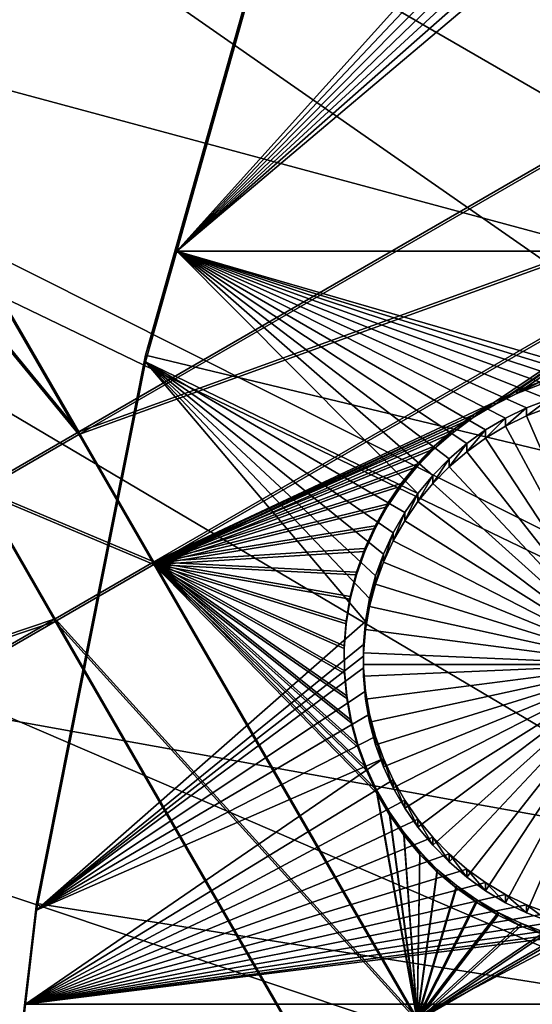
# Model space of a CAD drawing. Extents: x -226 to 68, y -640 to 2.
# Drawn here: x -166 to -159, y -517 to -504 of the extents above; entities that cross this region are included whole.
import ezdxf

# ---------------------------------------------------------------- set-up
doc = ezdxf.new("R2010")
doc.units = 0
for name, color, linetype in [('L3', 7, 'CONTINUOUS'), ('L4', 7, 'CONTINUOUS'), ('L5', 7, 'CONTINUOUS')]:
    doc.layers.add(name, color=color, linetype=linetype)

msp = doc.modelspace()

# ---------------------------------------------------------------- linework, layer by layer
at = {"layer": 'L3', "color": 250}
for points in [[(-75, -529.634, 1022.278), (-164.1228, -468.3169, 1020.137), (-158.5985, -460.9842, 1019.881)], [(-169.0049, -476.0913, 1020.408), (-164.1228, -468.3169, 1020.137), (-75, -529.634, 1022.278)], [(-75, -529.634, 1022.278), (-173.2098, -484.2515, 1020.693), (-169.0049, -476.0913, 1020.408)], [(-169.7161, -477.2534, 1023.451), (-137.3034, -504.576, 1027.107), (-168.9766, -476.0033, 1023.407)], [(-168.9766, -476.0033, 1023.407), (-137.3034, -504.576, 1027.107), (-135.7362, -500.9646, 1026.98)], [(-172.6227, -482.8988, 1023.648), (-138.6558, -508.2731, 1027.236), (-169.7161, -477.2534, 1023.451)], [(-169.7161, -477.2534, 1023.451), (-138.6558, -508.2731, 1027.236), (-137.3034, -504.576, 1027.107)], [(-173.1808, -484.1596, 1023.692), (-138.6558, -508.2731, 1027.236), (-172.6227, -482.8988, 1023.648)], [(-75, -529.634, 1022.278), (-176.707, -492.7387, 1020.99), (-173.2098, -484.2515, 1020.693)], [(-175.1927, -488.7049, 1023.851), (-139.7888, -512.0431, 1027.367), (-173.1808, -484.1596, 1023.692)], [(-173.1808, -484.1596, 1023.692), (-139.7888, -512.0431, 1027.367), (-138.6558, -508.2731, 1027.236)], [(-176.668, -492.6486, 1023.988), (-139.7888, -512.0431, 1027.367), (-175.1927, -488.7049, 1023.851)], [(-179.4715, -501.4917, 1021.295), (-176.707, -492.7387, 1020.99), (-75, -529.634, 1022.278)], [(-177.4174, -494.6518, 1024.058), (-140.6984, -515.8731, 1027.501), (-176.668, -492.6486, 1023.988)], [(-176.668, -492.6486, 1023.988), (-140.6984, -515.8731, 1027.501), (-139.7888, -512.0431, 1027.367)], [(-179.289, -500.7189, 1024.27), (-141.3816, -519.7498, 1027.636), (-177.4174, -494.6518, 1024.058)], [(-177.4174, -494.6518, 1024.058), (-141.3816, -519.7498, 1027.636), (-140.6984, -515.8731, 1027.501)], [(-179.4539, -501.3914, 1024.294), (-141.3816, -519.7498, 1027.636), (-179.289, -500.7189, 1024.27)], [(-180.801, -506.8853, 1024.485), (-141.8359, -523.6599, 1027.773), (-179.4539, -501.3914, 1024.294)], [(-179.4539, -501.3914, 1024.294), (-141.8359, -523.6599, 1027.773), (-141.3816, -519.7498, 1027.636)], [(-75, -529.634, 1022.278), (-181.4832, -510.4475, 1021.608), (-179.4715, -501.4917, 1021.295)], [(-181.4379, -510.3511, 1024.606), (-141.8359, -523.6599, 1027.773), (-180.801, -506.8853, 1024.485)], [(-75, -529.634, 1022.278), (-182.7277, -519.5416, 1021.926), (-181.4832, -510.4475, 1021.608)], [(-181.9484, -513.1297, 1024.704), (-142.0599, -527.5899, 1027.91), (-181.4379, -510.3511, 1024.606)], [(-181.4379, -510.3511, 1024.606), (-142.0599, -527.5899, 1027.91), (-141.8359, -523.6599, 1027.773)], [(-182.7271, -519.4307, 1024.924), (-142.0526, -531.5262, 1028.048), (-181.9484, -513.1297, 1024.704)], [(-181.9484, -513.1297, 1024.704), (-142.0526, -531.5262, 1028.048), (-142.0599, -527.5899, 1027.91)]]:
    msp.add_3dface(points, dxfattribs=at)
at = {"layer": 'L4', "color": 250}
for points in [[(-75, -529.9481, 1013.283), (-156.9726, -488.2064, 1011.826), (-159.9969, -494.7627, 1012.055)], [(-75, -529.9481, 1013.283), (-159.9969, -494.7627, 1012.055), (-162.4972, -501.5358, 1012.291)], [(-162.4972, -501.6231, 1009.793), (-155.4471, -497.5882, 1009.652), (-164.0541, -507.1401, 1009.986)], [(-164.0541, -507.1401, 1009.986), (-155.4471, -497.5882, 1009.652), (-155.2557, -497.8206, 1009.66)], [(-164.0541, -507.1401, 1009.986), (-155.2557, -497.8206, 1009.66), (-155.0451, -498.0357, 1009.668)], [(-155.0451, -498.0357, 1009.668), (-154.8167, -498.2319, 1009.674), (-164.0541, -507.1401, 1009.986)], [(-164.0541, -507.1401, 1009.986), (-154.8167, -498.2319, 1009.674), (-154.5723, -498.4077, 1009.681)], [(-154.5723, -498.4077, 1009.681), (-154.3137, -498.5619, 1009.686), (-164.0541, -507.1401, 1009.986)], [(-164.0541, -507.1401, 1009.986), (-154.3137, -498.5619, 1009.686), (-154.0428, -498.6933, 1009.691)], [(-164.0541, -507.1401, 1009.986), (-154.0428, -498.6933, 1009.691), (-151.897, -507.1401, 1009.986)], [(-162.4972, -501.6231, 1009.793), (-164.458, -508.4842, 1012.534), (-162.4972, -501.5358, 1012.291)], [(-162.4972, -501.5358, 1012.291), (-164.458, -508.4842, 1012.534), (-75, -529.9481, 1013.283)], [(-164.0541, -507.1401, 1009.986), (-164.458, -508.4842, 1012.534), (-162.4972, -501.6231, 1009.793)], [(-164.0541, -507.1401, 1009.986), (-160.9383, -510.2692, 1010.095), (-164.458, -508.5714, 1010.036)], [(-164.0541, -507.1401, 1009.986), (-164.458, -508.5714, 1010.036), (-164.458, -508.4842, 1012.534)], [(-160.5363, -509.8217, 1010.079), (-160.7469, -510.0368, 1010.087), (-164.0541, -507.1401, 1009.986)], [(-164.0541, -507.1401, 1009.986), (-160.7469, -510.0368, 1010.087), (-160.9383, -510.2692, 1010.095)], [(-159.5339, -509.164, 1010.056), (-159.8049, -509.2954, 1010.061), (-164.0541, -507.1401, 1009.986)], [(-159.8049, -509.2954, 1010.061), (-160.0635, -509.4497, 1010.066), (-164.0541, -507.1401, 1009.986)], [(-164.0541, -507.1401, 1009.986), (-160.0635, -509.4497, 1010.066), (-160.3079, -509.6255, 1010.072)], [(-164.0541, -507.1401, 1009.986), (-160.3079, -509.6255, 1010.072), (-160.5363, -509.8217, 1010.079)], [(-151.897, -507.1401, 1009.986), (-158.0672, -508.8766, 1010.046), (-164.0541, -507.1401, 1009.986)], [(-164.0541, -507.1401, 1009.986), (-158.0672, -508.8766, 1010.046), (-158.3683, -508.883, 1010.046)], [(-164.0541, -507.1401, 1009.986), (-158.3683, -508.883, 1010.046), (-158.6677, -508.9153, 1010.048)], [(-158.6677, -508.9153, 1010.048), (-158.9633, -508.9732, 1010.05), (-164.0541, -507.1401, 1009.986)], [(-164.0541, -507.1401, 1009.986), (-158.9633, -508.9732, 1010.05), (-159.2527, -509.0563, 1010.052)], [(-164.0541, -507.1401, 1009.986), (-159.2527, -509.0563, 1010.052), (-159.5339, -509.164, 1010.056)], [(-164.458, -508.4842, 1012.534), (-164.458, -508.5714, 1010.036), (-165.8673, -515.6521, 1010.283)], [(-164.458, -508.4842, 1012.534), (-165.8673, -515.6521, 1010.283), (-165.8673, -515.5649, 1012.781)], [(-75, -529.9481, 1013.283), (-164.458, -508.4842, 1012.534), (-165.8673, -515.5649, 1012.781)], [(-164.458, -508.5714, 1010.036), (-161.6134, -511.9233, 1010.153), (-165.8673, -515.6521, 1010.283)], [(-161.2576, -510.7789, 1010.113), (-161.3833, -511.0524, 1010.122), (-164.458, -508.5714, 1010.036)], [(-164.458, -508.5714, 1010.036), (-161.3833, -511.0524, 1010.122), (-161.4849, -511.3357, 1010.132)], [(-161.4849, -511.3357, 1010.132), (-161.5618, -511.6267, 1010.142), (-164.458, -508.5714, 1010.036)], [(-164.458, -508.5714, 1010.036), (-161.5618, -511.6267, 1010.142), (-161.6134, -511.9233, 1010.153)], [(-164.458, -508.5714, 1010.036), (-160.9383, -510.2692, 1010.095), (-161.1089, -510.5172, 1010.103)], [(-164.458, -508.5714, 1010.036), (-161.1089, -510.5172, 1010.103), (-161.2576, -510.7789, 1010.113)], [(-159.5339, -509.164, 1010.056), (-159.5339, -509.2687, 1007.058), (-159.8049, -509.4001, 1007.063)], [(-159.5339, -509.164, 1010.056), (-159.8049, -509.4001, 1007.063), (-159.8049, -509.2954, 1010.061)], [(-159.2527, -509.0563, 1010.052), (-159.2527, -509.1611, 1007.054), (-159.5339, -509.2687, 1007.058)], [(-159.2527, -509.0563, 1010.052), (-159.5339, -509.2687, 1007.058), (-159.5339, -509.164, 1010.056)], [(-158.1426, -512.4783, 1007.17), (-159.5339, -509.2687, 1007.058), (-159.2527, -509.1611, 1007.054)], [(-159.8049, -509.2954, 1010.061), (-159.8049, -509.4001, 1007.063), (-160.0635, -509.5543, 1007.068)], [(-159.8049, -509.2954, 1010.061), (-160.0635, -509.5543, 1007.068), (-160.0635, -509.4497, 1010.066)], [(-159.8049, -509.4001, 1007.063), (-159.5339, -509.2687, 1007.058), (-158.1426, -512.4783, 1007.17)], [(-158.1426, -512.4783, 1007.17), (-160.0635, -509.5543, 1007.068), (-159.8049, -509.4001, 1007.063)], [(-160.0635, -509.4497, 1010.066), (-160.0635, -509.5543, 1007.068), (-160.3079, -509.7302, 1007.074)], [(-160.0635, -509.4497, 1010.066), (-160.3079, -509.7302, 1007.074), (-160.3079, -509.6255, 1010.072)], [(-158.1426, -512.4783, 1007.17), (-160.3079, -509.7302, 1007.074), (-160.0635, -509.5543, 1007.068)], [(-160.3079, -509.6255, 1010.072), (-160.3079, -509.7302, 1007.074), (-160.5363, -509.9264, 1007.081)], [(-160.3079, -509.6255, 1010.072), (-160.5363, -509.9264, 1007.081), (-160.5363, -509.8217, 1010.079)], [(-160.5363, -509.9264, 1007.081), (-160.3079, -509.7302, 1007.074), (-158.1426, -512.4783, 1007.17)], [(-160.5363, -509.8217, 1010.079), (-160.5363, -509.9264, 1007.081), (-160.7469, -510.1415, 1007.089)], [(-160.5363, -509.8217, 1010.079), (-160.7469, -510.1415, 1007.089), (-160.7469, -510.0368, 1010.087)], [(-158.1426, -512.4783, 1007.17), (-160.7469, -510.1415, 1007.089), (-160.5363, -509.9264, 1007.081)], [(-160.7469, -510.0368, 1010.087), (-160.7469, -510.1415, 1007.089), (-160.9383, -510.3739, 1007.097)], [(-160.7469, -510.0368, 1010.087), (-160.9383, -510.3739, 1007.097), (-160.9383, -510.2692, 1010.095)], [(-158.1426, -512.4783, 1007.17), (-160.9383, -510.3739, 1007.097), (-160.7469, -510.1415, 1007.089)], [(-160.9383, -510.2692, 1010.095), (-160.9383, -510.3739, 1007.097), (-161.1089, -510.6218, 1007.105)], [(-160.9383, -510.2692, 1010.095), (-161.1089, -510.6218, 1007.105), (-161.1089, -510.5172, 1010.103)], [(-161.1089, -510.6218, 1007.105), (-160.9383, -510.3739, 1007.097), (-158.1426, -512.4783, 1007.17)], [(-161.1089, -510.5172, 1010.103), (-161.1089, -510.6218, 1007.105), (-161.2576, -510.8836, 1007.114)], [(-161.1089, -510.5172, 1010.103), (-161.2576, -510.8836, 1007.114), (-161.2576, -510.7789, 1010.113)], [(-158.1426, -512.4783, 1007.17), (-161.2576, -510.8836, 1007.114), (-161.1089, -510.6218, 1007.105)], [(-161.2576, -510.7789, 1010.113), (-161.2576, -510.8836, 1007.114), (-161.3833, -511.1571, 1007.124)], [(-161.2576, -510.7789, 1010.113), (-161.3833, -511.1571, 1007.124), (-161.3833, -511.0524, 1010.122)], [(-158.1426, -512.4783, 1007.17), (-161.3833, -511.1571, 1007.124), (-161.2576, -510.8836, 1007.114)], [(-161.3833, -511.0524, 1010.122), (-161.3833, -511.1571, 1007.124), (-161.4849, -511.4405, 1007.134)], [(-161.3833, -511.0524, 1010.122), (-161.4849, -511.4405, 1007.134), (-161.4849, -511.3357, 1010.132)], [(-161.4849, -511.4405, 1007.134), (-161.3833, -511.1571, 1007.124), (-158.1426, -512.4783, 1007.17)], [(-161.4849, -511.3357, 1010.132), (-161.4849, -511.4405, 1007.134), (-161.5618, -511.7314, 1007.144)], [(-161.4849, -511.3357, 1010.132), (-161.5618, -511.7314, 1007.144), (-161.5618, -511.6267, 1010.142)], [(-158.1426, -512.4783, 1007.17), (-161.5618, -511.7314, 1007.144), (-161.4849, -511.4405, 1007.134)], [(-161.5618, -511.6267, 1010.142), (-161.5618, -511.7314, 1007.144), (-161.6134, -512.028, 1007.154)], [(-161.5618, -511.6267, 1010.142), (-161.6134, -512.028, 1007.154), (-161.6134, -511.9233, 1010.153)], [(-158.1426, -512.4783, 1007.17), (-161.6134, -512.028, 1007.154), (-161.5618, -511.7314, 1007.144)], [(-165.8673, -515.6521, 1010.283), (-161.6134, -511.9233, 1010.153), (-161.6393, -512.2231, 1010.163)], [(-161.6134, -511.9233, 1010.153), (-161.6134, -512.028, 1007.154), (-161.6393, -512.3278, 1007.165)], [(-161.6134, -511.9233, 1010.153), (-161.6393, -512.3278, 1007.165), (-161.6393, -512.2231, 1010.163)], [(-161.6393, -512.3278, 1007.165), (-161.6134, -512.028, 1007.154), (-158.1426, -512.4783, 1007.17)], [(-165.8673, -515.6521, 1010.283), (-161.6393, -512.2231, 1010.163), (-161.6426, -512.3736, 1010.168)], [(-161.6393, -512.2231, 1010.163), (-161.6393, -512.3278, 1007.165), (-161.6426, -512.3736, 1010.168)], [(-161.6393, -512.3278, 1007.165), (-161.6426, -512.4783, 1007.17), (-161.6426, -512.3736, 1010.168)], [(-161.6426, -512.4783, 1007.17), (-161.6393, -512.3278, 1007.165), (-158.1426, -512.4783, 1007.17)], [(-161.6426, -512.3736, 1010.168), (-161.6393, -512.5241, 1010.174), (-165.8673, -515.6521, 1010.283)], [(-161.6426, -512.3736, 1010.168), (-161.6426, -512.4783, 1007.17), (-161.6393, -512.5241, 1010.174)], [(-161.6426, -512.4783, 1007.17), (-161.6393, -512.6288, 1007.175), (-161.6393, -512.5241, 1010.174)], [(-161.6426, -512.4783, 1007.17), (-158.1426, -512.4783, 1007.17), (-161.6393, -512.6288, 1007.175)], [(-158.1426, -512.4783, 1007.17), (-161.6134, -512.9287, 1007.186), (-161.6393, -512.6288, 1007.175)], [(-158.1426, -512.4783, 1007.17), (-161.5618, -513.2251, 1007.196), (-161.6134, -512.9287, 1007.186)], [(-161.4849, -513.5161, 1007.206), (-161.5618, -513.2251, 1007.196), (-158.1426, -512.4783, 1007.17)], [(-158.1426, -512.4783, 1007.17), (-161.3833, -513.7995, 1007.216), (-161.4849, -513.5161, 1007.206)], [(-158.1426, -512.4783, 1007.17), (-161.2576, -514.073, 1007.226), (-161.3833, -513.7995, 1007.216)], [(-161.1089, -514.3347, 1007.235), (-161.2576, -514.073, 1007.226), (-158.1426, -512.4783, 1007.17)], [(-158.1426, -512.4783, 1007.17), (-160.9383, -514.5827, 1007.244), (-161.1089, -514.3347, 1007.235)], [(-158.1426, -512.4783, 1007.17), (-160.7469, -514.8151, 1007.252), (-160.9383, -514.5827, 1007.244)], [(-160.5363, -515.0302, 1007.259), (-160.7469, -514.8151, 1007.252), (-158.1426, -512.4783, 1007.17)], [(-158.1426, -512.4783, 1007.17), (-160.3079, -515.2264, 1007.266), (-160.5363, -515.0302, 1007.259)], [(-158.1426, -512.4783, 1007.17), (-160.0635, -515.4023, 1007.272), (-160.3079, -515.2264, 1007.266)], [(-159.8049, -515.5565, 1007.278), (-160.0635, -515.4023, 1007.272), (-158.1426, -512.4783, 1007.17)], [(-158.1426, -512.4783, 1007.17), (-159.5339, -515.6879, 1007.282), (-159.8049, -515.5565, 1007.278)], [(-158.1426, -512.4783, 1007.17), (-159.2527, -515.7955, 1007.286), (-159.5339, -515.6879, 1007.282)], [(-165.8673, -515.6521, 1010.283), (-161.6393, -512.5241, 1010.174), (-161.6134, -512.8239, 1010.184)], [(-161.6393, -512.5241, 1010.174), (-161.6393, -512.6288, 1007.175), (-161.6134, -512.9287, 1007.186)], [(-161.6393, -512.5241, 1010.174), (-161.6134, -512.9287, 1007.186), (-161.6134, -512.8239, 1010.184)], [(-165.8673, -515.6521, 1010.283), (-161.6134, -512.8239, 1010.184), (-161.5618, -513.1205, 1010.194)], [(-161.6134, -512.8239, 1010.184), (-161.6134, -512.9287, 1007.186), (-161.5618, -513.2251, 1007.196)], [(-161.6134, -512.8239, 1010.184), (-161.5618, -513.2251, 1007.196), (-161.5618, -513.1205, 1010.194)], [(-161.5618, -513.1205, 1010.194), (-161.4849, -513.4115, 1010.205), (-165.8673, -515.6521, 1010.283)], [(-161.5618, -513.1205, 1010.194), (-161.5618, -513.2251, 1007.196), (-161.4849, -513.5161, 1007.206)], [(-161.5618, -513.1205, 1010.194), (-161.4849, -513.5161, 1007.206), (-161.4849, -513.4115, 1010.205)], [(-165.8673, -515.6521, 1010.283), (-161.4849, -513.4115, 1010.205), (-161.3833, -513.6948, 1010.214)], [(-161.4849, -513.4115, 1010.205), (-161.4849, -513.5161, 1007.206), (-161.3833, -513.7995, 1007.216)], [(-161.4849, -513.4115, 1010.205), (-161.3833, -513.7995, 1007.216), (-161.3833, -513.6948, 1010.214)], [(-165.8673, -515.6521, 1010.283), (-161.3833, -513.6948, 1010.214), (-166.0113, -516.8679, 1010.325)], [(-166.0113, -516.8679, 1010.325), (-161.3833, -513.6948, 1010.214), (-161.2576, -513.9683, 1010.224)], [(-161.3833, -513.6948, 1010.214), (-161.3833, -513.7995, 1007.216), (-161.2576, -514.073, 1007.226)], [(-161.3833, -513.6948, 1010.214), (-161.2576, -514.073, 1007.226), (-161.2576, -513.9683, 1010.224)], [(-166.0113, -516.8679, 1010.325), (-161.2576, -513.9683, 1010.224), (-161.1089, -514.23, 1010.233)], [(-161.2576, -513.9683, 1010.224), (-161.2576, -514.073, 1007.226), (-161.1089, -514.3347, 1007.235)], [(-161.2576, -513.9683, 1010.224), (-161.1089, -514.3347, 1007.235), (-161.1089, -514.23, 1010.233)], [(-160.9383, -514.478, 1010.242), (-166.0113, -516.8679, 1010.325), (-161.1089, -514.23, 1010.233)], [(-161.1089, -514.23, 1010.233), (-161.1089, -514.3347, 1007.235), (-160.9383, -514.5827, 1007.244)], [(-161.1089, -514.23, 1010.233), (-160.9383, -514.5827, 1007.244), (-160.9383, -514.478, 1010.242)], [(-160.7469, -514.7104, 1010.25), (-166.0113, -516.8679, 1010.325), (-160.9383, -514.478, 1010.242)], [(-160.9383, -514.478, 1010.242), (-160.9383, -514.5827, 1007.244), (-160.7469, -514.8151, 1007.252)], [(-160.9383, -514.478, 1010.242), (-160.7469, -514.8151, 1007.252), (-160.7469, -514.7104, 1010.25)], [(-160.7469, -514.7104, 1010.25), (-160.5363, -514.9255, 1010.257), (-166.0113, -516.8679, 1010.325)], [(-160.7469, -514.7104, 1010.25), (-160.7469, -514.8151, 1007.252), (-160.5363, -515.0302, 1007.259)], [(-160.7469, -514.7104, 1010.25), (-160.5363, -515.0302, 1007.259), (-160.5363, -514.9255, 1010.257)], [(-166.0113, -516.8679, 1010.325), (-160.5363, -514.9255, 1010.257), (-160.3079, -515.1217, 1010.264)], [(-160.5363, -514.9255, 1010.257), (-160.5363, -515.0302, 1007.259), (-160.3079, -515.2264, 1007.266)], [(-160.5363, -514.9255, 1010.257), (-160.3079, -515.2264, 1007.266), (-160.3079, -515.1217, 1010.264)], [(-166.0113, -516.8679, 1010.325), (-160.3079, -515.1217, 1010.264), (-160.0635, -515.2975, 1010.27)], [(-160.3079, -515.1217, 1010.264), (-160.3079, -515.2264, 1007.266), (-160.0635, -515.4023, 1007.272)], [(-160.3079, -515.1217, 1010.264), (-160.0635, -515.4023, 1007.272), (-160.0635, -515.2975, 1010.27)], [(-160.0635, -515.2975, 1010.27), (-159.8049, -515.4518, 1010.276), (-166.0113, -516.8679, 1010.325)], [(-160.0635, -515.2975, 1010.27), (-160.0635, -515.4023, 1007.272), (-159.8049, -515.5565, 1007.278)], [(-160.0635, -515.2975, 1010.27), (-159.8049, -515.5565, 1007.278), (-159.8049, -515.4518, 1010.276)], [(-166.0113, -516.8679, 1010.325), (-159.8049, -515.4518, 1010.276), (-159.5339, -515.5832, 1010.28)], [(-159.8049, -515.4518, 1010.276), (-159.8049, -515.5565, 1007.278), (-159.5339, -515.6879, 1007.282)], [(-159.8049, -515.4518, 1010.276), (-159.5339, -515.6879, 1007.282), (-159.5339, -515.5832, 1010.28)], [(-165.8673, -515.5649, 1012.781), (-166.0113, -516.8679, 1010.325), (-166.7164, -522.7342, 1013.032)], [(-75, -529.9481, 1013.283), (-165.8673, -515.5649, 1012.781), (-166.7164, -522.7342, 1013.032)], [(-165.8673, -515.5649, 1012.781), (-165.8673, -515.6521, 1010.283), (-166.0113, -516.8679, 1010.325)], [(-166.0113, -516.8679, 1010.325), (-159.5339, -515.5832, 1010.28), (-159.2527, -515.6909, 1010.284)], [(-159.5339, -515.5832, 1010.28), (-159.5339, -515.6879, 1007.282), (-159.2527, -515.7955, 1007.286)], [(-159.5339, -515.5832, 1010.28), (-159.2527, -515.7955, 1007.286), (-159.2527, -515.6909, 1010.284)], [(-159.2527, -515.6909, 1010.284), (-158.9633, -515.774, 1010.287), (-166.0113, -516.8679, 1010.325)], [(-166.0113, -516.8679, 1010.325), (-158.9633, -515.774, 1010.287), (-158.6677, -515.8319, 1010.289)], [(-166.0113, -516.8679, 1010.325), (-158.6677, -515.8319, 1010.289), (-158.3683, -515.8642, 1010.29)], [(-158.3683, -515.8642, 1010.29), (-158.0672, -515.8706, 1010.29), (-166.0113, -516.8679, 1010.325)], [(-166.0113, -516.8679, 1010.325), (-158.0672, -515.8706, 1010.29), (-151.897, -516.8679, 1010.325)], [(-166.0113, -516.8679, 1010.325), (-151.897, -516.8679, 1010.325), (-166.7164, -522.8215, 1010.533)], [(-166.7164, -522.8215, 1010.533), (-151.897, -516.8679, 1010.325), (-151.897, -523.5441, 1010.558)], [(-166.0113, -516.8679, 1010.325), (-166.7164, -522.8215, 1010.533), (-166.7164, -522.7342, 1013.032)]]:
    msp.add_3dface(points, dxfattribs=at)
at = {"layer": 'L5', "color": 7}
for points in [[(-169.7739, -501.7667, 1009.798), (-171.049, -502.5024, 1009.824), (-165.3214, -509.4738, 1010.067)], [(-171.049, -502.5374, 1008.824), (-169.7739, -501.8016, 1008.798), (-165.3214, -509.5087, 1009.068)], [(-155.9063, -504.0413, 1009.877), (-169.7739, -501.7667, 1009.798), (-165.3214, -509.4738, 1010.067)], [(-155.9063, -504.0762, 1008.878), (-165.3214, -509.5087, 1009.068), (-169.7739, -501.8016, 1008.798)], [(-165.3214, -509.4738, 1010.067), (-171.049, -502.5024, 1009.824), (-166.5966, -510.2096, 1010.093)], [(-171.049, -502.5374, 1008.824), (-165.3214, -509.5087, 1009.068), (-166.5966, -510.2445, 1009.093)], [(-155.9063, -504.0413, 1009.877), (-165.3214, -509.4738, 1010.067), (-154.9362, -505.7207, 1009.936)], [(-154.9362, -505.7555, 1008.937), (-165.3214, -509.5087, 1009.068), (-155.9063, -504.0762, 1008.878)], [(-154.9362, -505.7207, 1009.936), (-165.3214, -509.4738, 1010.067), (-164.3513, -511.1532, 1010.126)], [(-154.9362, -505.7207, 1009.936), (-164.3513, -511.1532, 1010.126), (-159.9472, -509.0884, 1010.054)], [(-159.9472, -509.0884, 1010.054), (-159.658, -508.9455, 1010.049), (-154.9362, -505.7207, 1009.936)], [(-154.9362, -505.7207, 1009.936), (-159.658, -508.9455, 1010.049), (-159.3575, -508.828, 1010.044)], [(-154.9362, -505.7555, 1008.937), (-164.3513, -511.188, 1009.126), (-165.3214, -509.5087, 1009.068)], [(-159.9472, -509.1233, 1009.054), (-164.3513, -511.188, 1009.126), (-154.9362, -505.7555, 1008.937)], [(-154.9362, -505.7555, 1008.937), (-159.658, -508.9805, 1009.049), (-159.9472, -509.1233, 1009.054)], [(-154.9362, -505.7555, 1008.937), (-159.3575, -508.8629, 1009.045), (-159.658, -508.9805, 1009.049)], [(-159.3575, -508.8629, 1009.045), (-159.3575, -508.828, 1010.044), (-159.658, -508.9805, 1009.049)], [(-159.658, -508.9805, 1009.049), (-159.3575, -508.828, 1010.044), (-159.658, -508.9455, 1010.049)], [(-159.658, -508.9805, 1009.049), (-159.658, -508.9455, 1010.049), (-159.9472, -509.1233, 1009.054)], [(-159.9472, -509.1233, 1009.054), (-159.658, -508.9455, 1010.049), (-159.9472, -509.0884, 1010.054)], [(-159.9472, -509.0884, 1010.054), (-164.3513, -511.1532, 1010.126), (-160.2231, -509.2556, 1010.059)], [(-160.2231, -509.2905, 1009.06), (-164.3513, -511.188, 1009.126), (-159.9472, -509.1233, 1009.054)], [(-159.9472, -509.1233, 1009.054), (-159.9472, -509.0884, 1010.054), (-160.2231, -509.2905, 1009.06)], [(-160.2231, -509.2905, 1009.06), (-159.9472, -509.0884, 1010.054), (-160.2231, -509.2556, 1010.059)], [(-164.3513, -511.1532, 1010.126), (-160.4836, -509.4459, 1010.066), (-160.2231, -509.2556, 1010.059)], [(-160.2231, -509.2905, 1009.06), (-160.4836, -509.4808, 1009.067), (-164.3513, -511.188, 1009.126)], [(-160.2231, -509.2905, 1009.06), (-160.2231, -509.2556, 1010.059), (-160.4836, -509.4808, 1009.067)], [(-160.4836, -509.4808, 1009.067), (-160.2231, -509.2556, 1010.059), (-160.4836, -509.4459, 1010.066)], [(-165.3214, -509.4738, 1010.067), (-166.5966, -510.2096, 1010.093), (-164.3513, -511.1532, 1010.126)], [(-166.5966, -510.2445, 1009.093), (-165.3214, -509.5087, 1009.068), (-164.3513, -511.188, 1009.126)], [(-164.3513, -511.1532, 1010.126), (-160.7268, -509.6579, 1010.073), (-160.4836, -509.4459, 1010.066)], [(-160.4836, -509.4808, 1009.067), (-160.7268, -509.6928, 1009.074), (-164.3513, -511.188, 1009.126)], [(-160.4836, -509.4808, 1009.067), (-160.4836, -509.4459, 1010.066), (-160.7268, -509.6928, 1009.074)], [(-160.7268, -509.6928, 1009.074), (-160.4836, -509.4459, 1010.066), (-160.7268, -509.6579, 1010.073)], [(-164.3513, -511.1532, 1010.126), (-160.9508, -509.89, 1010.082), (-160.7268, -509.6579, 1010.073)], [(-160.7268, -509.6928, 1009.074), (-160.7268, -509.6579, 1010.073), (-160.9508, -509.9248, 1009.082)], [(-160.9508, -509.9248, 1009.082), (-160.7268, -509.6579, 1010.073), (-160.9508, -509.89, 1010.082)], [(-164.3513, -511.188, 1009.126), (-160.7268, -509.6928, 1009.074), (-160.9508, -509.9248, 1009.082)], [(-161.1541, -510.1404, 1010.09), (-160.9508, -509.89, 1010.082), (-164.3513, -511.1532, 1010.126)], [(-164.3513, -511.188, 1009.126), (-160.9508, -509.9248, 1009.082), (-161.1541, -510.1753, 1009.091)], [(-160.9508, -509.9248, 1009.082), (-160.9508, -509.89, 1010.082), (-161.1541, -510.1753, 1009.091)], [(-161.1541, -510.1753, 1009.091), (-160.9508, -509.89, 1010.082), (-161.1541, -510.1404, 1010.09)], [(-161.1541, -510.1404, 1010.09), (-164.3513, -511.1532, 1010.126), (-161.335, -510.4074, 1010.1)], [(-161.1541, -510.1753, 1009.091), (-161.335, -510.4423, 1009.1), (-164.3513, -511.188, 1009.126)], [(-161.1541, -510.1753, 1009.091), (-161.1541, -510.1404, 1010.09), (-161.335, -510.4423, 1009.1)], [(-161.335, -510.4423, 1009.1), (-161.1541, -510.1404, 1010.09), (-161.335, -510.4074, 1010.1)], [(-166.5966, -510.2096, 1010.093), (-174.9686, -515.0402, 1010.261), (-165.6265, -511.8889, 1010.151)], [(-174.9686, -515.0751, 1009.262), (-166.5966, -510.2445, 1009.093), (-165.6265, -511.9238, 1009.152)], [(-164.3513, -511.1532, 1010.126), (-166.5966, -510.2096, 1010.093), (-165.6265, -511.8889, 1010.151)], [(-166.5966, -510.2445, 1009.093), (-164.3513, -511.188, 1009.126), (-165.6265, -511.9238, 1009.152)], [(-161.335, -510.4074, 1010.1), (-164.3513, -511.1532, 1010.126), (-161.4923, -510.689, 1010.109)], [(-164.3513, -511.188, 1009.126), (-161.335, -510.4423, 1009.1), (-161.4923, -510.7238, 1009.11)], [(-161.335, -510.4423, 1009.1), (-161.335, -510.4074, 1010.1), (-161.4923, -510.7238, 1009.11)], [(-161.4923, -510.7238, 1009.11), (-161.335, -510.4074, 1010.1), (-161.4923, -510.689, 1010.109)], [(-164.3513, -511.1532, 1010.126), (-161.6248, -510.983, 1010.12), (-161.4923, -510.689, 1010.109)], [(-161.4923, -510.7238, 1009.11), (-161.4923, -510.689, 1010.109), (-161.6248, -511.0179, 1009.12)], [(-161.6248, -511.0179, 1009.12), (-161.4923, -510.689, 1010.109), (-161.6248, -510.983, 1010.12)], [(-164.3513, -511.188, 1009.126), (-161.4923, -510.7238, 1009.11), (-161.6248, -511.0179, 1009.12)], [(-164.3513, -511.1532, 1010.126), (-161.7316, -511.2873, 1010.13), (-161.6248, -510.983, 1010.12)], [(-161.6248, -511.0179, 1009.12), (-161.7316, -511.3222, 1009.131), (-164.3513, -511.188, 1009.126)], [(-161.6248, -511.0179, 1009.12), (-161.6248, -510.983, 1010.12), (-161.7316, -511.3222, 1009.131)], [(-161.7316, -511.3222, 1009.131), (-161.6248, -510.983, 1010.12), (-161.7316, -511.2873, 1010.13)], [(-164.3513, -511.1532, 1010.126), (-165.6265, -511.8889, 1010.151), (-160.9464, -517.0469, 1010.332)], [(-165.6265, -511.9238, 1009.152), (-164.3513, -511.188, 1009.126), (-160.9464, -517.0819, 1009.332)], [(-161.7156, -513.5112, 1010.208), (-161.8002, -513.2, 1010.197), (-164.3513, -511.1532, 1010.126)], [(-164.3513, -511.1532, 1010.126), (-161.8002, -513.2, 1010.197), (-161.8578, -512.8828, 1010.186)], [(-164.3513, -511.1532, 1010.126), (-161.8578, -512.8828, 1010.186), (-161.8878, -512.5617, 1010.175)], [(-160.9464, -517.0469, 1010.332), (-161.4678, -514.1061, 1010.229), (-164.3513, -511.1532, 1010.126)], [(-164.3513, -511.1532, 1010.126), (-161.4678, -514.1061, 1010.229), (-161.6045, -513.814, 1010.219)], [(-164.3513, -511.1532, 1010.126), (-161.6045, -513.814, 1010.219), (-161.7156, -513.5112, 1010.208)], [(-161.8878, -512.5617, 1010.175), (-161.8901, -512.2392, 1010.164), (-164.3513, -511.1532, 1010.126)], [(-164.3513, -511.1532, 1010.126), (-161.8901, -512.2392, 1010.164), (-161.8647, -511.9178, 1010.152)], [(-164.3513, -511.1532, 1010.126), (-161.8647, -511.9178, 1010.152), (-161.8117, -511.5997, 1010.141)], [(-161.8117, -511.5997, 1010.141), (-161.7316, -511.2873, 1010.13), (-164.3513, -511.1532, 1010.126)], [(-161.8647, -511.9526, 1009.153), (-161.8901, -512.2741, 1009.164), (-164.3513, -511.188, 1009.126)], [(-164.3513, -511.188, 1009.126), (-161.8901, -512.2741, 1009.164), (-161.8878, -512.5966, 1009.175)], [(-161.8878, -512.5966, 1009.175), (-161.8578, -512.9176, 1009.187), (-164.3513, -511.188, 1009.126)], [(-164.3513, -511.188, 1009.126), (-161.8578, -512.9176, 1009.187), (-161.8002, -513.235, 1009.198)], [(-164.3513, -511.188, 1009.126), (-161.8002, -513.235, 1009.198), (-161.7156, -513.5461, 1009.209)], [(-161.7156, -513.5461, 1009.209), (-161.6045, -513.8489, 1009.219), (-164.3513, -511.188, 1009.126)], [(-164.3513, -511.188, 1009.126), (-161.6045, -513.8489, 1009.219), (-161.4678, -514.141, 1009.229)], [(-164.3513, -511.188, 1009.126), (-161.4678, -514.141, 1009.229), (-160.9464, -517.0819, 1009.332)], [(-164.3513, -511.188, 1009.126), (-161.7316, -511.3222, 1009.131), (-161.8117, -511.6346, 1009.142)], [(-164.3513, -511.188, 1009.126), (-161.8117, -511.6346, 1009.142), (-161.8647, -511.9526, 1009.153)], [(-161.7316, -511.3222, 1009.131), (-161.7316, -511.2873, 1010.13), (-161.8117, -511.6346, 1009.142)], [(-161.8117, -511.6346, 1009.142), (-161.7316, -511.2873, 1010.13), (-161.8117, -511.5997, 1010.141)], [(-161.8117, -511.6346, 1009.142), (-161.8117, -511.5997, 1010.141), (-161.8647, -511.9526, 1009.153)], [(-161.8647, -511.9526, 1009.153), (-161.8117, -511.5997, 1010.141), (-161.8647, -511.9178, 1010.152)], [(-165.6265, -511.8889, 1010.151), (-174.9686, -515.0402, 1010.261), (-173.9985, -516.7196, 1010.32)], [(-174.9686, -515.0751, 1009.262), (-165.6265, -511.9238, 1009.152), (-173.9985, -516.7544, 1009.321)], [(-165.6265, -511.8889, 1010.151), (-173.9985, -516.7196, 1010.32), (-162.2216, -517.7827, 1010.357)], [(-173.9985, -516.7544, 1009.321), (-165.6265, -511.9238, 1009.152), (-162.2216, -517.8176, 1009.358)], [(-160.9464, -517.0469, 1010.332), (-165.6265, -511.8889, 1010.151), (-162.2216, -517.7827, 1010.357)], [(-165.6265, -511.9238, 1009.152), (-160.9464, -517.0819, 1009.332), (-162.2216, -517.8176, 1009.358)], [(-161.8647, -511.9526, 1009.153), (-161.8647, -511.9178, 1010.152), (-161.8901, -512.2741, 1009.164)], [(-161.8901, -512.2741, 1009.164), (-161.8647, -511.9178, 1010.152), (-161.8901, -512.2392, 1010.164)], [(-161.8901, -512.2741, 1009.164), (-161.8901, -512.2392, 1010.164), (-161.8878, -512.5966, 1009.175)], [(-161.8878, -512.5966, 1009.175), (-161.8901, -512.2392, 1010.164), (-161.8878, -512.5617, 1010.175)], [(-161.8878, -512.5966, 1009.175), (-161.8878, -512.5617, 1010.175), (-161.8578, -512.9176, 1009.187)], [(-161.8578, -512.9176, 1009.187), (-161.8878, -512.5617, 1010.175), (-161.8578, -512.8828, 1010.186)], [(-161.8578, -512.9176, 1009.187), (-161.8578, -512.8828, 1010.186), (-161.8002, -513.235, 1009.198)], [(-161.8002, -513.235, 1009.198), (-161.8578, -512.8828, 1010.186), (-161.8002, -513.2, 1010.197)], [(-161.8002, -513.235, 1009.198), (-161.8002, -513.2, 1010.197), (-161.7156, -513.5461, 1009.209)], [(-161.7156, -513.5461, 1009.209), (-161.8002, -513.2, 1010.197), (-161.7156, -513.5112, 1010.208)], [(-161.7156, -513.5461, 1009.209), (-161.7156, -513.5112, 1010.208), (-161.6045, -513.8489, 1009.219)], [(-161.6045, -513.8489, 1009.219), (-161.7156, -513.5112, 1010.208), (-161.6045, -513.814, 1010.219)], [(-161.6045, -513.8489, 1009.219), (-161.6045, -513.814, 1010.219), (-161.4678, -514.141, 1009.229)], [(-161.4678, -514.141, 1009.229), (-161.6045, -513.814, 1010.219), (-161.4678, -514.1061, 1010.229)], [(-160.9464, -517.0469, 1010.332), (-161.3065, -514.3853, 1010.239), (-161.4678, -514.1061, 1010.229)], [(-161.4678, -514.141, 1009.229), (-161.4678, -514.1061, 1010.229), (-161.3065, -514.4203, 1009.239)], [(-161.3065, -514.4203, 1009.239), (-161.4678, -514.1061, 1010.229), (-161.3065, -514.3853, 1010.239)], [(-160.9464, -517.0819, 1009.332), (-161.4678, -514.141, 1009.229), (-161.3065, -514.4203, 1009.239)], [(-161.1217, -514.6497, 1010.248), (-161.3065, -514.3853, 1010.239), (-160.9464, -517.0469, 1010.332)], [(-161.3065, -514.4203, 1009.239), (-161.3065, -514.3853, 1010.239), (-161.1217, -514.6846, 1009.248)], [(-161.1217, -514.6846, 1009.248), (-161.3065, -514.3853, 1010.239), (-161.1217, -514.6497, 1010.248)], [(-160.9464, -517.0819, 1009.332), (-161.3065, -514.4203, 1009.239), (-161.1217, -514.6846, 1009.248)], [(-160.9464, -517.0469, 1010.332), (-160.9149, -514.8972, 1010.256), (-161.1217, -514.6497, 1010.248)], [(-161.1217, -514.6846, 1009.248), (-161.1217, -514.6497, 1010.248), (-160.9149, -514.9322, 1009.257)], [(-160.9149, -514.9322, 1009.257), (-161.1217, -514.6497, 1010.248), (-160.9149, -514.8972, 1010.256)], [(-161.1217, -514.6846, 1009.248), (-160.9149, -514.9322, 1009.257), (-160.9464, -517.0819, 1009.332)], [(-160.9464, -517.0469, 1010.332), (-160.6876, -515.1261, 1010.264), (-160.9149, -514.8972, 1010.256)], [(-160.9149, -514.9322, 1009.257), (-160.9149, -514.8972, 1010.256), (-160.6876, -515.161, 1009.265)], [(-160.6876, -515.161, 1009.265), (-160.9149, -514.8972, 1010.256), (-160.6876, -515.1261, 1010.264)], [(-160.9464, -517.0819, 1009.332), (-160.9149, -514.9322, 1009.257), (-160.6876, -515.161, 1009.265)], [(-160.4414, -515.3345, 1010.272), (-160.6876, -515.1261, 1010.264), (-160.9464, -517.0469, 1010.332)], [(-160.9464, -517.0819, 1009.332), (-160.6876, -515.161, 1009.265), (-160.4414, -515.3694, 1009.272)], [(-160.6876, -515.161, 1009.265), (-160.6876, -515.1261, 1010.264), (-160.4414, -515.3694, 1009.272)], [(-160.4414, -515.3694, 1009.272), (-160.6876, -515.1261, 1010.264), (-160.4414, -515.3345, 1010.272)], [(-160.9464, -517.0469, 1010.332), (-160.1782, -515.521, 1010.278), (-160.4414, -515.3345, 1010.272)], [(-160.4414, -515.3694, 1009.272), (-160.1782, -515.556, 1009.279), (-160.9464, -517.0819, 1009.332)], [(-160.4414, -515.3694, 1009.272), (-160.4414, -515.3345, 1010.272), (-160.1782, -515.556, 1009.279)], [(-160.1782, -515.556, 1009.279), (-160.4414, -515.3345, 1010.272), (-160.1782, -515.521, 1010.278)], [(-160.9464, -517.0469, 1010.332), (-159.8999, -515.6843, 1010.284), (-160.1782, -515.521, 1010.278)], [(-160.1782, -515.556, 1009.279), (-160.1782, -515.521, 1010.278), (-159.8999, -515.7192, 1009.284)], [(-159.8999, -515.7192, 1009.284), (-160.1782, -515.521, 1010.278), (-159.8999, -515.6843, 1010.284)], [(-160.9464, -517.0819, 1009.332), (-160.1782, -515.556, 1009.279), (-159.8999, -515.7192, 1009.284)], [(-159.6086, -515.823, 1010.289), (-159.8999, -515.6843, 1010.284), (-160.9464, -517.0469, 1010.332)], [(-160.9464, -517.0819, 1009.332), (-159.8999, -515.7192, 1009.284), (-159.6086, -515.8579, 1009.289)], [(-159.8999, -515.7192, 1009.284), (-159.8999, -515.6843, 1010.284), (-159.6086, -515.8579, 1009.289)], [(-159.6086, -515.8579, 1009.289), (-159.8999, -515.6843, 1010.284), (-159.6086, -515.823, 1010.289)], [(-159.6086, -515.823, 1010.289), (-160.9464, -517.0469, 1010.332), (-159.3065, -515.9362, 1010.293)], [(-159.6086, -515.8579, 1009.289), (-159.3065, -515.9711, 1009.293), (-160.9464, -517.0819, 1009.332)], [(-159.6086, -515.8579, 1009.289), (-159.6086, -515.823, 1010.289), (-159.3065, -515.9711, 1009.293)], [(-159.3065, -515.9711, 1009.293), (-159.6086, -515.823, 1010.289), (-159.3065, -515.9362, 1010.293)], [(-159.3065, -515.9362, 1010.293), (-160.9464, -517.0469, 1010.332), (-159.1144, -515.9898, 1010.295)], [(-160.9464, -517.0819, 1009.332), (-159.3065, -515.9711, 1009.293), (-159.1144, -516.0248, 1009.295)], [(-159.1144, -515.9898, 1010.295), (-160.9464, -517.0469, 1010.332), (-158.9957, -516.023, 1010.296)], [(-158.9957, -516.023, 1010.296), (-160.9464, -517.0469, 1010.332), (-159.3858, -519.7483, 1010.426)], [(-160.9464, -517.0819, 1009.332), (-159.1144, -516.0248, 1009.295), (-159.3858, -519.7832, 1009.426)], [(-162.2216, -517.7827, 1010.357), (-173.9985, -516.7196, 1010.32), (-170.5936, -522.6133, 1010.526)], [(-173.9985, -516.7544, 1009.321), (-162.2216, -517.8176, 1009.358), (-170.5936, -522.6482, 1009.526)]]:
    msp.add_3dface(points, dxfattribs=at)

doc.saveas('drawing.dxf')
